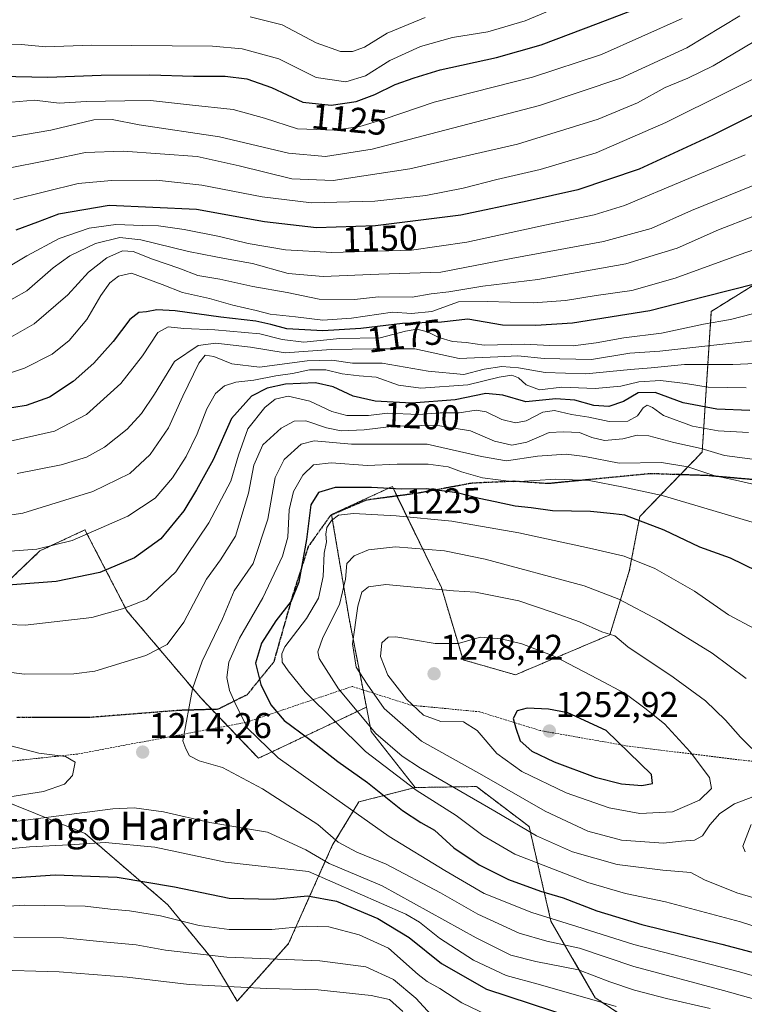
# Model space of a CAD drawing. Units: metres. Extents: x 627271 to 630709, y 4764317 to 4766680.
# Drawn here: x 627474 to 627678, y 4764500 to 4764776 of the extents above; entities that cross this region are included whole.
import ezdxf
from ezdxf.enums import TextEntityAlignment as Align

# ---------------------------------------------------------------- set-up
doc = ezdxf.new("R2010")
doc.units = ezdxf.units.M
doc.header["$MEASUREMENT"] = 0
for name, pattern in [('TRAZOS', [0.75, 0.5, -0.25]), ('TRAZOS2', [0.375, 0.25, -0.125]), ('TRAZOSX2', [1.5, 1, -0.5])]:
    doc.linetypes.add(name, pattern=pattern)
for name, color, linetype, lineweight in [('Alambrada', 19, 'TRAZOS', 0), ('Arbolado forestal', 92, 'TRAZOS', 0), ('Arbolado forestal CxS', 92, 'Continuous', 0), ('Carátula', 7, 'Continuous', 5), ('Curva de nivel maestra', 36, 'Continuous', 30), ('Curva de nivel normal', 36, 'Continuous', 0), ('Pastizal CxS', 92, 'Continuous', 0), ('Punto de cota en terreno', 7, 'Continuous', 0), ('Roquedo', 95, 'Continuous', 0), ('Roquedo CxS', 135, 'Continuous', 0), ('Ruta', 19, 'TRAZOS2', 30), ('Rótulo de curva de nivel directora', 19, 'Continuous', 0), ('Rótulo de punto de cota en terreno', 19, 'Continuous', 0), ('Senda', 19, 'TRAZOSX2', 0), ('Texto cartográfico', 19, 'Continuous', 0)]:
    doc.layers.add(name, color=color, linetype=linetype, lineweight=lineweight)
doc.styles.add('Arial', font='txt', dxfattribs={"height": 0.2})

# ---------------------------------------------------------------- blocks, each defined once
blk = doc.blocks.new('*U150')
at = {"layer": 'Arbolado forestal CxS', "color": 92, "linetype": 'Continuous', "lineweight": 0}
for points in [[(627693.56, 4764710.33, 1173.51), (627668.4, 4764694.68, 1177.34), (627665.84, 4764655.23, 1210.06), (627648.34, 4764637.16, 1224.09), (627645.4, 4764621.86, 1231.04), (627639.96, 4764603.98, 1239.92), (627613.46, 4764592.76, 1247.82), (627598.78, 4764596.97, 1246.5), (627592.74, 4764617.21, 1239.41), (627578.96, 4764645.59, 1223.84), (627569.35, 4764641.13, 1227.58), (627561.93, 4764637.69, 1229.13), (627566.83, 4764608.54, 1237.32), (627571.7, 4764583.72, 1237.2), (627541.4, 4764569.37, 1218), (627525.26, 4764586.27, 1216.18), (627504.54, 4764610.72, 1205), (627492.75, 4764633.41, 1193.95), (627480.14, 4764627.49, 1195.05), (627463.86, 4764611.98, 1202)], [(627471.72, 4764556.82, 1213.73), (627492.82, 4764548.26, 1206.24), (627516, 4764528.29, 1196.22), (627528.31, 4764513.24, 1189.29), (627535.49, 4764501.28, 1182.77), (627549.85, 4764517.39, 1192.35), (627562.12, 4764544.91, 1213.31), (627569.55, 4764557.11, 1221.46), (627585.37, 4764561.17, 1230.23), (627602.52, 4764561.44, 1236.87), (627617.3, 4764550.24, 1235.68), (627623.44, 4764523.65, 1218.73), (627635.85, 4764502.24, 1205.56), (627635.85, 4764502.24, 1205.56), (627648.04, 4764494.17, 1201.21)]]:
    blk.add_polyline3d(points, dxfattribs=at)
blk = doc.blocks.new('*U159')
at = {"layer": 'Curva de nivel normal', "color": 36, "linetype": 'Continuous', "lineweight": 0}
blk.add_polyline3d([(627461.19, 4764673.86, 1170), (627475.83, 4764678.73, 1170), (627483.56, 4764682.67, 1170), (627488.38, 4764686.47, 1170), (627493.32, 4764692.35, 1170), (627497.2, 4764699.16, 1170), (627499.77, 4764702.69, 1170), (627502.16, 4764704.54, 1170), (627505.83, 4764705.38, 1170), (627514.38, 4764702.17, 1170), (627520.08, 4764699.93, 1170), (627527.71, 4764698.28, 1170), (627534.24, 4764696.44, 1170), (627540.8, 4764694.96, 1170), (627544.67, 4764693.88, 1170), (627551.77, 4764693.14, 1170), (627559.45, 4764692.17, 1170), (627567.54, 4764692.72, 1170), (627578.97, 4764694.44, 1170), (627584.32, 4764694.03, 1170), (627590.03, 4764694.66, 1170), (627597.47, 4764697.31, 1170), (627605.51, 4764697.4, 1170), (627618.42, 4764697.1, 1170), (627627.48, 4764697.7, 1170), (627636.1, 4764699.16, 1170), (627646.14, 4764700.53, 1170), (627658.26, 4764703.99, 1170), (627676.49, 4764710.58, 1170), (627700.28, 4764718.89, 1170)], dxfattribs=at)
blk = doc.blocks.new('*U168')
at = {"layer": 'Curva de nivel normal', "color": 36, "linetype": 'Continuous', "lineweight": 0}
blk.add_polyline3d([(627472.19, 4764753.35, 1130), (627478.61, 4764753.9, 1130), (627485.52, 4764753.05, 1130), (627493.1, 4764753.47, 1130), (627503.92, 4764753.72, 1130), (627511.19, 4764753.79, 1130), (627522.1, 4764752.6, 1130), (627534.33, 4764751.25, 1130), (627543.14, 4764748.84, 1130), (627552.35, 4764745.84, 1130), (627562.84, 4764745.52, 1130), (627569.85, 4764746.52, 1130), (627576.66, 4764748.58, 1130), (627590.64, 4764753.3, 1130), (627618.29, 4764760.36, 1130), (627637.6, 4764766.71, 1130), (627660.2, 4764776.75, 1130)], dxfattribs=at)
blk = doc.blocks.new('*U171')
at = {"layer": 'Curva de nivel normal', "color": 36, "linetype": 'Continuous', "lineweight": 0}
blk.add_polyline3d([(627305.73, 4764769.42, 1120), (627306.38, 4764769.59, 1120), (627325.46, 4764769.8, 1120), (627356.47, 4764767.05, 1120), (627391.08, 4764763.34, 1120), (627407.25, 4764762.65, 1120), (627423.16, 4764764.09, 1120), (627440.13, 4764766.66, 1120), (627462.63, 4764769.25, 1120), (627474.87, 4764769.49, 1120), (627481.76, 4764768.86, 1120), (627494.5, 4764769.31, 1120), (627528.49, 4764769.05, 1120), (627536.86, 4764768.25, 1120), (627547.11, 4764765.45, 1120), (627557.62, 4764760.28, 1120), (627565.88, 4764759.07, 1120), (627571.42, 4764760.68, 1120), (627578.22, 4764764.99, 1120), (627586.88, 4764768.93, 1120), (627595.81, 4764771.45, 1120), (627605.7, 4764773.04, 1120), (627616.16, 4764776.14, 1120), (627630.03, 4764781.91, 1120)], dxfattribs=at)
blk = doc.blocks.new('*U182')
at = {"layer": 'Curva de nivel normal', "color": 36, "linetype": 'Continuous', "lineweight": 0}
for points in [[(627473.72, 4764649.25, 1185), (627486.07, 4764651.6, 1185), (627493.22, 4764653.78, 1185), (627498.23, 4764656.64, 1185), (627504.62, 4764661.69, 1185), (627508.64, 4764666.06, 1185), (627512.26, 4764671.5, 1185), (627517.92, 4764680.65, 1185), (627524.49, 4764685.06, 1185), (627529.43, 4764685.8, 1185), (627539.17, 4764684.64, 1185), (627548.92, 4764683.06, 1185), (627561.76, 4764683.98, 1185), (627573.62, 4764684.13, 1185), (627585.3, 4764684.19, 1185), (627597.72, 4764681.43, 1185), (627608.51, 4764681.96, 1185), (627614.17, 4764682.22, 1185), (627621.51, 4764681.44, 1185), (627634.84, 4764681.22, 1185), (627645.52, 4764682.98, 1185), (627653.94, 4764683.49, 1185), (627664.88, 4764684.7, 1185), (627683.48, 4764686.78, 1185)], [(627581.86, 4764498.33, 1185), (627578.13, 4764501.7, 1185), (627572.99, 4764502.82, 1185), (627558.16, 4764504.41, 1185), (627543.66, 4764504.77, 1185), (627521.95, 4764505.92, 1185), (627504.62, 4764507.96, 1185), (627485.53, 4764509.47, 1185), (627465.89, 4764510.06, 1185)]]:
    blk.add_polyline3d(points, dxfattribs=at)
blk = doc.blocks.new('*U189')
at = {"layer": 'Curva de nivel normal', "color": 36, "linetype": 'Continuous', "lineweight": 0}
blk.add_polyline3d([(627472.7, 4764726.07, 1145), (627490.91, 4764730.53, 1145), (627500.19, 4764731.38, 1145), (627512.87, 4764731.49, 1145), (627525.5, 4764730.08, 1145), (627542.46, 4764726.74, 1145), (627556.26, 4764725.1, 1145), (627574.08, 4764725.59, 1145), (627588.34, 4764727.18, 1145), (627598.78, 4764729.24, 1145), (627608.3, 4764731.66, 1145), (627620.41, 4764734.47, 1145), (627636.14, 4764739.11, 1145), (627655.69, 4764747.6, 1145), (627690.4, 4764764.91, 1145), (627701.1, 4764769.1, 1145), (627703.86, 4764768.48, 1145), (627705.88, 4764769.01, 1145), (627707.85, 4764771.54, 1145), (627709.86, 4764775.6, 1145), (627712.55, 4764778.9, 1145)], dxfattribs=at)
blk = doc.blocks.new('*U195')
at = {"layer": 'Curva de nivel normal', "color": 36, "linetype": 'Continuous', "lineweight": 0}
for points in [[(627462.97, 4764636.21, 1190), (627475.39, 4764638.06, 1190), (627494.97, 4764644.2, 1190), (627505.36, 4764649.18, 1190), (627511.07, 4764654.52, 1190), (627516.17, 4764662.06, 1190), (627520.22, 4764670.87, 1190), (627524.67, 4764680.14, 1190), (627526.49, 4764682.4, 1190), (627528.9, 4764682.04, 1190), (627533.92, 4764680, 1190), (627541.72, 4764679.07, 1190), (627555.05, 4764680.82, 1190), (627562, 4764681, 1190), (627567.78, 4764680.16, 1190), (627576.09, 4764680.19, 1190), (627589, 4764677.92, 1190), (627598.97, 4764676.99, 1190), (627604.69, 4764678.47, 1190), (627609.64, 4764679.18, 1190), (627614.38, 4764678.88, 1190), (627621.79, 4764677.5, 1190), (627633.24, 4764677.2, 1190), (627645.73, 4764678.38, 1190), (627651.5, 4764678.82, 1190), (627660.84, 4764679.76, 1190), (627674.47, 4764679.77, 1190), (627684.96, 4764680.23, 1190)], [(627589.87, 4764497.44, 1190), (627585.57, 4764502.14, 1190), (627579.32, 4764507.32, 1190), (627571.57, 4764510.88, 1190), (627558.63, 4764512.54, 1190), (627532.58, 4764513.6, 1190), (627515.32, 4764515.59, 1190), (627507.12, 4764517.1, 1190), (627497.83, 4764517.94, 1190), (627486.73, 4764519.06, 1190), (627472.84, 4764519.23, 1190)]]:
    blk.add_polyline3d(points, dxfattribs=at)
blk = doc.blocks.new('*U197')
at = {"layer": 'Curva de nivel normal', "color": 36, "linetype": 'Continuous', "lineweight": 0}
blk.add_polyline3d([(627539.11, 4764777.24, 1115), (627548.02, 4764774.97, 1115), (627557.62, 4764770.01, 1115), (627564.38, 4764767.55, 1115), (627567.78, 4764767.56, 1115), (627571.14, 4764768.74, 1115), (627577.51, 4764772.69, 1115), (627588.17, 4764777.11, 1115)], dxfattribs=at)
blk = doc.blocks.new('*U203')
at = {"layer": 'Curva de nivel normal', "color": 36, "linetype": 'Continuous', "lineweight": 0}
blk.add_polyline3d([(627468.87, 4764705.72, 1155), (627476.51, 4764710.29, 1155), (627485.56, 4764715.11, 1155), (627493.93, 4764718.04, 1155), (627501.44, 4764719.04, 1155), (627508.87, 4764718.71, 1155), (627513.42, 4764718.67, 1155), (627520.58, 4764717.67, 1155), (627530.5, 4764715.66, 1155), (627538.49, 4764713.67, 1155), (627549.03, 4764711.88, 1155), (627562.02, 4764711.2, 1155), (627584.35, 4764711.86, 1155), (627599.88, 4764714.06, 1155), (627621.75, 4764718.88, 1155), (627635.56, 4764721.77, 1155), (627644.1, 4764724.4, 1155), (627677.85, 4764738.56, 1155)], dxfattribs=at)
blk = doc.blocks.new('*U205')
at = {"layer": 'Curva de nivel normal', "color": 36, "linetype": 'Continuous', "lineweight": 0}
blk.add_polyline3d([(627472.01, 4764687.45, 1165), (627478.56, 4764691.21, 1165), (627487.94, 4764699.35, 1165), (627493.72, 4764705.69, 1165), (627498.87, 4764709.69, 1165), (627503.33, 4764711.69, 1165), (627506.3, 4764711.5, 1165), (627511.68, 4764709.32, 1165), (627519.11, 4764706.74, 1165), (627524.42, 4764704.71, 1165), (627530.58, 4764703.66, 1165), (627539.84, 4764701.62, 1165), (627549.51, 4764699.92, 1165), (627558.46, 4764698.09, 1165), (627568.31, 4764697.96, 1165), (627575.12, 4764698.77, 1165), (627584.51, 4764698.7, 1165), (627589.84, 4764699.57, 1165), (627594.84, 4764700.15, 1165), (627604.31, 4764701.75, 1165), (627619.72, 4764703.59, 1165), (627644.42, 4764707.96, 1165), (627658.78, 4764712.39, 1165), (627670.38, 4764717.58, 1165), (627680.04, 4764721.28, 1165)], dxfattribs=at)
blk = doc.blocks.new('*U210')
at = {"layer": 'Curva de nivel normal', "color": 36, "linetype": 'Continuous', "lineweight": 0}
blk.add_polyline3d([(627469.95, 4764734.52, 1140), (627483.1, 4764737.13, 1140), (627492.89, 4764739.24, 1140), (627503.45, 4764739.55, 1140), (627524.26, 4764738.09, 1140), (627536.01, 4764735.52, 1140), (627550.81, 4764731.79, 1140), (627562.33, 4764731.35, 1140), (627583.84, 4764734.63, 1140), (627614.04, 4764741.59, 1140), (627636.64, 4764748.57, 1140), (627647.71, 4764753.16, 1140), (627655.5, 4764757.48, 1140), (627661.84, 4764760.03, 1140), (627668.91, 4764763.53, 1140), (627680.41, 4764770.3, 1140), (627692.57, 4764776.55, 1140)], dxfattribs=at)
blk = doc.blocks.new('*U219')
at = {"layer": 'Curva de nivel normal', "color": 36, "linetype": 'Continuous', "lineweight": 0}
for points in [[(627467.93, 4764627.18, 1195), (627479.29, 4764627.98, 1195), (627489.2, 4764630.47, 1195), (627504.81, 4764637.21, 1195), (627512.48, 4764642.34, 1195), (627517.3, 4764648.02, 1195), (627521.14, 4764654.02, 1195), (627524.22, 4764660.35, 1195), (627526.95, 4764667.35, 1195), (627529.42, 4764671.69, 1195), (627531.91, 4764673.84, 1195), (627535.12, 4764674.82, 1195), (627540.14, 4764675.41, 1195), (627546.27, 4764676.64, 1195), (627551, 4764677.28, 1195), (627555.75, 4764678.32, 1195), (627560.3, 4764678.24, 1195), (627564.91, 4764677.16, 1195), (627569.67, 4764676.58, 1195), (627574.43, 4764676.22, 1195), (627580.66, 4764673.98, 1195), (627586.96, 4764673.14, 1195), (627600.14, 4764674.11, 1195), (627608.94, 4764676.26, 1195), (627612.46, 4764676.76, 1195), (627614.29, 4764676.07, 1195), (627616.48, 4764674.09, 1195), (627620.21, 4764672.69, 1195), (627626.52, 4764673.38, 1195), (627635.87, 4764673.05, 1195), (627643.05, 4764673.73, 1195), (627648.12, 4764674.91, 1195), (627654.18, 4764675.27, 1195), (627661.18, 4764674.45, 1195), (627667.52, 4764673.46, 1195), (627678.21, 4764673.27, 1195)], [(627608.13, 4764496.1, 1195), (627598.48, 4764500.76, 1195), (627592.28, 4764504.85, 1195), (627588.68, 4764506.74, 1195), (627586.21, 4764508.71, 1195), (627577.84, 4764516.15, 1195), (627569.67, 4764519.9, 1195), (627561.17, 4764522.13, 1195), (627554.84, 4764522.26, 1195), (627545.17, 4764521.4, 1195), (627533.17, 4764521.32, 1195), (627524.75, 4764522.44, 1195), (627513.99, 4764525.16, 1195), (627505.3, 4764526.63, 1195), (627499.96, 4764527.07, 1195), (627492.87, 4764527.86, 1195), (627475.78, 4764528.22, 1195), (627460.7, 4764527.26, 1195)]]:
    blk.add_polyline3d(points, dxfattribs=at)
blk = doc.blocks.new('*U221')
at = {"layer": 'Curva de nivel normal', "color": 36, "linetype": 'Continuous', "lineweight": 0}
blk.add_polyline3d([(627469.21, 4764696.3, 1160), (627476.47, 4764700.43, 1160), (627483.85, 4764706.89, 1160), (627488.52, 4764710.22, 1160), (627495.73, 4764713.66, 1160), (627502.57, 4764715.36, 1160), (627508.43, 4764714.74, 1160), (627521.84, 4764711.43, 1160), (627529.51, 4764709.99, 1160), (627533.96, 4764709.09, 1160), (627539.79, 4764708.12, 1160), (627549.78, 4764705.32, 1160), (627559.52, 4764704.48, 1160), (627575.19, 4764705.06, 1160), (627592.57, 4764705.63, 1160), (627612.3, 4764709.47, 1160), (627638.18, 4764714.3, 1160), (627651.53, 4764717.87, 1160), (627662.86, 4764722.95, 1160), (627683.61, 4764731.35, 1160)], dxfattribs=at)
blk = doc.blocks.new('*U222')
at = {"layer": 'Curva de nivel normal', "color": 36, "linetype": 'Continuous', "lineweight": 0}
blk.add_polyline3d([(627306.37, 4764734.56, 1135), (627307.03, 4764734.66, 1135), (627319.35, 4764736.5, 1135), (627338.6, 4764737.49, 1135), (627365.15, 4764736.55, 1135), (627384.63, 4764735.35, 1135), (627410.44, 4764735.16, 1135), (627428.79, 4764736.32, 1135), (627440.84, 4764738.09, 1135), (627454.87, 4764740.07, 1135), (627467.77, 4764742.83, 1135), (627483.16, 4764745.52, 1135), (627495.29, 4764748.36, 1135), (627500.42, 4764748.48, 1135), (627507.94, 4764746.94, 1135), (627530.53, 4764743.59, 1135), (627549.88, 4764739.07, 1135), (627560.22, 4764738.06, 1135), (627573.31, 4764740.19, 1135), (627595.81, 4764746.03, 1135), (627620.19, 4764752.38, 1135), (627642.99, 4764760.03, 1135), (627661.56, 4764768.56, 1135), (627676.37, 4764777.54, 1135)], dxfattribs=at)
blk = doc.blocks.new('*U227')
at = {"layer": 'Curva de nivel normal', "color": 36, "linetype": 'Continuous', "lineweight": 0}
blk.add_polyline3d([(627468.83, 4764657.66, 1180), (627484.26, 4764661.06, 1180), (627493.24, 4764665.76, 1180), (627502.79, 4764674.42, 1180), (627508.89, 4764682.18, 1180), (627513.21, 4764688.77, 1180), (627516.13, 4764690.3, 1180), (627520.5, 4764689.87, 1180), (627529.17, 4764689.54, 1180), (627541.84, 4764688.38, 1180), (627548.09, 4764686.8, 1180), (627554.17, 4764686.05, 1180), (627564.19, 4764687.06, 1180), (627575.52, 4764687.29, 1180), (627582.64, 4764689.15, 1180), (627585.82, 4764689.66, 1180), (627588.84, 4764688.89, 1180), (627592, 4764687.36, 1180), (627595.8, 4764686.22, 1180), (627599.64, 4764685.95, 1180), (627604.69, 4764685.24, 1180), (627615.97, 4764685.48, 1180), (627623.1, 4764685.1, 1180), (627629.67, 4764685.03, 1180), (627636.08, 4764685.81, 1180), (627643.84, 4764687.27, 1180), (627654.42, 4764688.59, 1180), (627666.2, 4764691.07, 1180), (627673.77, 4764692.42, 1180), (627688.67, 4764696.23, 1180)], dxfattribs=at)
blk = doc.blocks.new('*U228')
at = {"layer": 'Curva de nivel maestra', "color": 36, "linetype": 'Continuous', "lineweight": 30}
blk.add_polyline3d([(627468.81, 4764760.64, 1125), (627482.38, 4764760.31, 1125), (627497.36, 4764760.9, 1125), (627510.94, 4764761.03, 1125), (627523.16, 4764760.58, 1125), (627532.04, 4764760.62, 1125), (627538.18, 4764759.89, 1125), (627545.12, 4764757.43, 1125), (627553.87, 4764753.3, 1125), (627561.81, 4764752.52, 1125), (627568.81, 4764753.56, 1125), (627574.08, 4764755.44, 1125), (627579.72, 4764758.27, 1125), (627585.04, 4764760.14, 1125), (627592.39, 4764762.42, 1125), (627608.17, 4764765.84, 1125), (627620.65, 4764769.42, 1125), (627636.76, 4764775.47, 1125), (627660, 4764784.47, 1125)], dxfattribs=at)
blk = doc.blocks.new('*U231')
at = {"layer": 'Curva de nivel maestra', "color": 36, "linetype": 'Continuous', "lineweight": 30}
for points in [[(627679.19, 4764666.88, 1200), (627669.94, 4764667.29, 1200), (627660.54, 4764668.99, 1200), (627652.61, 4764671.94, 1200), (627647.85, 4764671.84, 1200), (627643.81, 4764669.39, 1200), (627639.69, 4764668.04, 1200), (627635.44, 4764668.29, 1200), (627630.16, 4764669.8, 1200), (627624.84, 4764670.18, 1200), (627616.43, 4764669.31, 1200), (627609.91, 4764671.16, 1200), (627605.15, 4764671.66, 1200), (627596.55, 4764669.84, 1200), (627584.32, 4764668.94, 1200), (627574.18, 4764669.46, 1200), (627568.01, 4764670.86, 1200), (627562.38, 4764673.56, 1200), (627557.43, 4764674.66, 1200), (627548.99, 4764674.23, 1200), (627543.84, 4764673.16, 1200), (627539.46, 4764670.85, 1200), (627533.82, 4764664.59, 1200), (627528.69, 4764653.02, 1200), (627524.05, 4764644.62, 1200), (627520.51, 4764638.74, 1200), (627514.02, 4764630.88, 1200), (627506.7, 4764625.55, 1200), (627496.92, 4764621.44, 1200), (627484.72, 4764618.9, 1200), (627463.79, 4764617.38, 1200)], [(627470.74, 4764535.76, 1200), (627484.46, 4764536.66, 1200), (627501.76, 4764536.04, 1200), (627517.9, 4764533.33, 1200), (627533.17, 4764530.12, 1200), (627545.51, 4764529.89, 1200), (627555.2, 4764530.84, 1200), (627563.29, 4764529.34, 1200), (627574.89, 4764524.4, 1200), (627583.64, 4764519.12, 1200), (627592.75, 4764511.86, 1200), (627605.37, 4764504.65, 1200), (627629.87, 4764496.56, 1200)]]:
    blk.add_polyline3d(points, dxfattribs=at)
blk = doc.blocks.new('*U232')
at = {"layer": 'Curva de nivel maestra', "color": 36, "linetype": 'Continuous', "lineweight": 30}
blk.add_polyline3d([(627680.85, 4764702.42, 1175), (627666.52, 4764698.73, 1175), (627651.18, 4764694.85, 1175), (627629.51, 4764691.4, 1175), (627619.19, 4764690.73, 1175), (627609.81, 4764690.8, 1175), (627600.15, 4764692.53, 1175), (627592.75, 4764691.68, 1175), (627581.84, 4764691.3, 1175), (627570.17, 4764689.83, 1175), (627559.51, 4764689.26, 1175), (627549.36, 4764689.76, 1175), (627544.92, 4764691, 1175), (627540.69, 4764691.9, 1175), (627530.84, 4764693.02, 1175), (627518.03, 4764694.86, 1175), (627512.96, 4764695.08, 1175), (627510.03, 4764694.51, 1175), (627507.83, 4764694.34, 1175), (627505.33, 4764692.38, 1175), (627500.72, 4764686.25, 1175), (627495.26, 4764680.19, 1175), (627489.45, 4764675.04, 1175), (627482.82, 4764670.63, 1175), (627476.32, 4764668.3, 1175), (627458.94, 4764665.52, 1175)], dxfattribs=at)
blk = doc.blocks.new('*U236')
at = {"layer": 'Curva de nivel maestra', "color": 36, "linetype": 'Continuous', "lineweight": 30}
blk.add_polyline3d([(627731.16, 4764780.59, 1150), (627721.15, 4764774.91, 1150), (627717.08, 4764771.7, 1150), (627714.48, 4764767.29, 1150), (627711.77, 4764760.89, 1150), (627710.78, 4764759.77, 1150), (627708.38, 4764759.15, 1150), (627703.38, 4764759.37, 1150), (627698.44, 4764758.39, 1150), (627693.6, 4764756.38, 1150), (627668.81, 4764744.11, 1150), (627648.14, 4764734.52, 1150), (627630.93, 4764728.74, 1150), (627616.79, 4764725.53, 1150), (627598.18, 4764721.6, 1150), (627574.24, 4764718.64, 1150), (627557.74, 4764718.14, 1150), (627543.14, 4764719.8, 1150), (627524.02, 4764723.19, 1150), (627499.56, 4764724.31, 1150), (627485.34, 4764721.95, 1150), (627479.46, 4764719.72, 1150), (627473.36, 4764717.44, 1150)], dxfattribs=at)
blk = doc.blocks.new('5PATER')
at = {"layer": 'Carátula', "linetype": 'Continuous', "lineweight": 5}
h = blk.add_hatch(color=250, dxfattribs=at)
edge = h.paths.add_edge_path()
edge.add_ellipse((0, 0.01), major_axis=(-1.33, -1.34), ratio=0.999422, start_angle=0, end_angle=360)

msp = doc.modelspace()

# ---------------------------------------------------------------- linework, layer by layer
at = {"layer": 'Alambrada', "color": 19, "linetype": 'TRAZOS', "lineweight": 0}
msp.add_polyline3d([(628067.37, 4764606.48, 1258.67), (628027.43, 4764602.78, 1262.95), (628002.83, 4764599.97, 1262.03), (627970.08, 4764597.13, 1256.02), (627918.13, 4764580.69, 1242.8), (627885.67, 4764577.88, 1239.89), (627830.85, 4764574.84, 1233.5), (627773.33, 4764571.59, 1233.08), (627742.57, 4764570.41, 1228.57), (627705.37, 4764566.31, 1244.67), (627677.83, 4764568.73, 1241.39), (627644.96, 4764572.8, 1249.98), (627620.42, 4764577.14, 1256.81), (627603.43, 4764582.39, 1257.35), (627599.98, 4764582.73, 1256.57), (627584.29, 4764584.23, 1245.78), (627567.67, 4764589.51, 1239.81), (627537.91, 4764579.42, 1228.89), (627490.62, 4764570.54, 1215), (627430.08, 4764564.05, 1217.37), (627377.78, 4764557.71, 1219.39), (627310.28, 4764524.64, 1217.92)], dxfattribs=at)
at = {"layer": 'Arbolado forestal', "color": 92, "linetype": 'TRAZOS', "lineweight": 0}
for points in [[(627747.91, 4764647.65, 1214.61), (627745.09, 4764650.43, 1213.05), (627707.26, 4764687.67, 1187.1), (627702.72, 4764695.17, 1182.63), (627693.56, 4764710.33, 1173.51), (627668.4, 4764694.68, 1177.34), (627665.84, 4764655.24, 1210.06), (627659.68, 4764648.88, 1216.04), (627648.34, 4764637.16, 1224.09), (627645.4, 4764621.86, 1231.04), (627639.96, 4764603.98, 1239.92), (627613.46, 4764592.76, 1247.82), (627598.78, 4764596.97, 1246.5), (627592.74, 4764617.21, 1239.41), (627580.26, 4764642.9, 1225.6), (627578.96, 4764645.59, 1223.84), (627569.35, 4764641.13, 1227.58), (627561.93, 4764637.69, 1229.12), (627561.94, 4764637.61, 1229.16), (627566.83, 4764608.54, 1237.32), (627570.76, 4764588.53, 1238.72), (627571.7, 4764583.72, 1237.2)], [(627571.7, 4764583.72, 1237.2), (627541.4, 4764569.37, 1218), (627532.73, 4764578.45, 1217.95), (627528.34, 4764583.04, 1217.06), (627525.25, 4764586.27, 1216.18), (627504.54, 4764610.72, 1205), (627492.75, 4764633.41, 1193.95), (627480.14, 4764627.49, 1195.05), (627463.86, 4764611.98, 1202), (627453.93, 4764597.21, 1208.99), (627433.75, 4764587.99, 1214.35), (627432.82, 4764587.79, 1214.51), (627398.29, 4764580.43, 1218.37), (627379.87, 4764580.14, 1217.29), (627374.21, 4764593.68, 1212.22), (627373.27, 4764595.92, 1211.18), (627354.19, 4764597.52, 1207.9), (627342.84, 4764599.5, 1205.77), (627340.81, 4764599.85, 1205.33), (627326.89, 4764595.82, 1204.41), (627309.02, 4764592.44, 1202.08)], [(627471.72, 4764556.82, 1213.73), (627492.82, 4764548.26, 1206.24), (627516, 4764528.29, 1196.22), (627528.31, 4764513.24, 1189.29), (627535.49, 4764501.28, 1182.77), (627549.85, 4764517.39, 1192.35), (627562.12, 4764544.91, 1213.31), (627569.55, 4764557.11, 1221.46), (627585.37, 4764561.17, 1230.23)], [(627585.37, 4764561.17, 1230.23), (627602.52, 4764561.44, 1236.87), (627617.3, 4764550.24, 1235.68), (627623.44, 4764523.65, 1218.73), (627635.85, 4764502.24, 1205.57), (627648.04, 4764494.17, 1201.21), (627640.1, 4764474.35, 1182.77), (627615.67, 4764452.35, 1157.48), (627643.22, 4764437.54, 1151.13)]]:
    msp.add_polyline3d(points, dxfattribs=at)
at = {"layer": 'Curva de nivel maestra', "color": 36, "linetype": 'Continuous', "lineweight": 30}
for points in [[(627681.22, 4764621.82, 1225), (627673.76, 4764625.44, 1225), (627665.2, 4764628.56, 1225), (627655.15, 4764633.3, 1225), (627644.13, 4764637.51, 1225), (627640.97, 4764637.9, 1225), (627634.54, 4764638.54, 1225), (627623.83, 4764638.75, 1225), (627617.92, 4764639.56, 1225), (627613.43, 4764640.07, 1225), (627607.83, 4764641.3, 1225), (627603.32, 4764642.16, 1225), (627597.11, 4764643.83, 1225), (627588.5, 4764644.94, 1225), (627581.51, 4764644.79, 1225), (627573.1, 4764645.31, 1225), (627562.93, 4764645.3, 1225), (627558.28, 4764643.92, 1225), (627556.12, 4764640.46, 1225), (627554.92, 4764630.72, 1225), (627552.77, 4764618.72, 1225), (627550.58, 4764613.46, 1225), (627546.25, 4764607.91, 1225), (627542.24, 4764601.63, 1225), (627540.58, 4764595.99, 1225), (627542.07, 4764590.07, 1225), (627544.89, 4764584.38, 1225), (627548.66, 4764579.99, 1225), (627555.41, 4764574.91, 1225), (627563.64, 4764568.48, 1225), (627572.04, 4764562.55, 1225), (627581.84, 4764554.68, 1225), (627586.93, 4764551.32, 1225), (627590.82, 4764549.21, 1225), (627596.22, 4764544.28, 1225), (627603.3, 4764539.47, 1225), (627611.52, 4764535.36, 1225), (627620.48, 4764532.12, 1225), (627626.84, 4764530.21, 1225), (627636.26, 4764526.56, 1225), (627648.94, 4764522.76, 1225), (627671.36, 4764517.29, 1225), (627698.96, 4764509.92, 1225)], [(627648.9, 4764561.74, 1250), (627651.92, 4764562.34, 1250), (627651.59, 4764564.82, 1250), (627638.94, 4764577.11, 1250), (627628.16, 4764582.09, 1250), (627622.71, 4764583.15, 1250), (627616.72, 4764583.46, 1250), (627613.94, 4764582.71, 1250), (627612.86, 4764580.56, 1250), (627613.55, 4764577.77, 1250), (627614.81, 4764574.23, 1250), (627618.06, 4764571.35, 1250), (627624.29, 4764568.35, 1250), (627635.83, 4764564.11, 1250), (627643.25, 4764562.18, 1250), (627648.9, 4764561.74, 1250)]]:
    msp.add_polyline3d(points, dxfattribs=at)
at = {"layer": 'Curva de nivel normal', "color": 36, "linetype": 'Continuous', "lineweight": 0}
for points in [[(627448.47, 4764607.8, 1205), (627475.96, 4764606.68, 1205), (627494.66, 4764608.84, 1205), (627503.26, 4764611.25, 1205), (627510.07, 4764613.85, 1205), (627518.21, 4764621.64, 1205), (627527.46, 4764635.38, 1205), (627533.67, 4764647.02, 1205), (627535.79, 4764654.35, 1205), (627538.48, 4764661.78, 1205), (627543.18, 4764667.73, 1205), (627546.06, 4764670.08, 1205), (627549.71, 4764670.91, 1205), (627555.78, 4764669.47, 1205), (627562, 4764666.57, 1205), (627566.16, 4764665.52, 1205), (627572.31, 4764665.49, 1205), (627577.59, 4764666.1, 1205), (627586.26, 4764665.77, 1205), (627592.36, 4764666.21, 1205), (627597.67, 4764666.18, 1205), (627602.44, 4764666.95, 1205), (627605.3, 4764666.48, 1205), (627609.65, 4764664.39, 1205), (627613.51, 4764663.45, 1205), (627616.51, 4764664.02, 1205), (627621.17, 4764666.38, 1205), (627624.42, 4764666.92, 1205), (627629.17, 4764665.77, 1205), (627634.09, 4764664.98, 1205), (627639.8, 4764663.79, 1205), (627645.02, 4764663.93, 1205), (627647.73, 4764665.35, 1205), (627649.28, 4764667.61, 1205), (627650.44, 4764668.36, 1205), (627651.93, 4764667.76, 1205), (627655.01, 4764665.52, 1205), (627663.14, 4764662.48, 1205), (627670.33, 4764661.18, 1205), (627678.78, 4764660.71, 1205)], [(627448.5, 4764596.37, 1210), (627475.83, 4764592.98, 1210), (627489.66, 4764593.01, 1210), (627495.5, 4764593.82, 1210), (627509.83, 4764598.15, 1210), (627515.83, 4764601.3, 1210), (627520.49, 4764607.57, 1210), (627526.87, 4764619.62, 1210), (627530.74, 4764625.01, 1210), (627534.98, 4764631.68, 1210), (627538.62, 4764643.68, 1210), (627540.15, 4764651.52, 1210), (627542.64, 4764657.26, 1210), (627547.82, 4764661.91, 1210), (627551.42, 4764663.87, 1210), (627554.72, 4764663.97, 1210), (627560.52, 4764661.98, 1210), (627564.62, 4764661.21, 1210), (627571.07, 4764661.43, 1210), (627579.49, 4764662.51, 1210), (627591.2, 4764662.73, 1210), (627600.83, 4764661.15, 1210), (627607.57, 4764658.31, 1210), (627612.43, 4764657.15, 1210), (627616.65, 4764658.01, 1210), (627622.94, 4764660.67, 1210), (627626.91, 4764660.86, 1210), (627631.45, 4764660.75, 1210), (627634.92, 4764659.29, 1210), (627638.47, 4764658.43, 1210), (627643.57, 4764658.89, 1210), (627647.64, 4764659.96, 1210), (627650.88, 4764659.79, 1210), (627657.85, 4764657.86, 1210), (627665.52, 4764656.24, 1210), (627672.11, 4764654.3, 1210), (627679.9, 4764653.26, 1210)], [(627690.09, 4764643.92, 1215), (627675.99, 4764647.18, 1215), (627669.07, 4764648.64, 1215), (627661.8, 4764651.11, 1215), (627654.42, 4764652.3, 1215), (627642.52, 4764652.1, 1215), (627632.97, 4764653.96, 1215), (627627.69, 4764654.66, 1215), (627619.68, 4764654.1, 1215), (627611.01, 4764652.78, 1215), (627604, 4764653.95, 1215), (627588.77, 4764657.48, 1215), (627567.49, 4764657.46, 1215), (627557.02, 4764658.37, 1215), (627553.36, 4764657.44, 1215), (627548.59, 4764653.17, 1215), (627546.09, 4764648.13, 1215), (627544.06, 4764636.38, 1215), (627539.98, 4764624.01, 1215), (627534.57, 4764616.35, 1215), (627531.31, 4764608.44, 1215), (627525.67, 4764596.56, 1215), (627522.93, 4764588.82, 1215), (627520.2, 4764574.3, 1215), (627521.02, 4764571.98, 1215), (627522.07, 4764570.02, 1215), (627524.84, 4764568.68, 1215), (627531.31, 4764566.82, 1215), (627542.59, 4764560.81, 1215), (627558.03, 4764550.79, 1215), (627563.81, 4764545.82, 1215), (627569.02, 4764543.06, 1215), (627577.22, 4764539.72, 1215), (627592.46, 4764531.62, 1215), (627602.93, 4764525.67, 1215), (627614.5, 4764520.31, 1215), (627622.32, 4764518.05, 1215), (627631.44, 4764516.12, 1215), (627646.66, 4764510.94, 1215), (627671.85, 4764504.27, 1215), (627691.18, 4764498.85, 1215)], [(627681.43, 4764635.06, 1220), (627654.66, 4764643, 1220), (627643.8, 4764645.42, 1220), (627634.11, 4764647.29, 1220), (627624.78, 4764647.63, 1220), (627613.07, 4764646.92, 1220), (627604.22, 4764648, 1220), (627598.36, 4764649.64, 1220), (627594.61, 4764651.06, 1220), (627589.03, 4764651.86, 1220), (627580.35, 4764651.82, 1220), (627571.96, 4764651.47, 1220), (627561.84, 4764652.2, 1220), (627556.88, 4764651.63, 1220), (627553.84, 4764648.77, 1220), (627551.24, 4764644.21, 1220), (627550.07, 4764639.01, 1220), (627549.63, 4764631.34, 1220), (627548.18, 4764626.01, 1220), (627542.69, 4764614.34, 1220), (627536.12, 4764603.01, 1220), (627533.14, 4764596.34, 1220), (627532.55, 4764592.01, 1220), (627533.3, 4764588.34, 1220), (627534.81, 4764584.96, 1220), (627538.36, 4764577.8, 1220), (627546.9, 4764569.46, 1220), (627561.78, 4764558.89, 1220), (627578.04, 4764547.46, 1220), (627593.65, 4764537.9, 1220), (627604.71, 4764531.44, 1220), (627618.1, 4764526.08, 1220), (627632.23, 4764521.7, 1220), (627646.68, 4764517.16, 1220), (627676.26, 4764509.48, 1220), (627697.7, 4764503.32, 1220)], [(627680.62, 4764605.64, 1230), (627673.26, 4764609.62, 1230), (627663.7, 4764616.2, 1230), (627652.58, 4764622.58, 1230), (627643.96, 4764625.99, 1230), (627634.28, 4764628.28, 1230), (627614.4, 4764632.57, 1230), (627595.64, 4764635.88, 1230), (627580.06, 4764637.34, 1230), (627568.07, 4764638.03, 1230), (627563.9, 4764637.56, 1230), (627561.93, 4764636.07, 1230), (627560.58, 4764634.09, 1230), (627560.3, 4764632.21, 1230), (627560.52, 4764630.02, 1230), (627559.86, 4764626.86, 1230), (627559.57, 4764620.3, 1230), (627558.23, 4764614.26, 1230), (627554.85, 4764608.58, 1230), (627548.83, 4764600.58, 1230), (627547.96, 4764598.68, 1230), (627548.11, 4764596.28, 1230), (627549.71, 4764593.88, 1230), (627554.47, 4764587.97, 1230), (627571.4, 4764571.25, 1230), (627585.68, 4764560.42, 1230), (627596.81, 4764553.34, 1230), (627604.35, 4764547.69, 1230), (627613.27, 4764542.44, 1230), (627633.75, 4764534.58, 1230), (627644.3, 4764531.46, 1230), (627655.52, 4764529.14, 1230), (627676.56, 4764523.49, 1230), (627689.14, 4764519.46, 1230)], [(627678.18, 4764591.75, 1235), (627668.68, 4764598.86, 1235), (627653.82, 4764607.97, 1235), (627642.49, 4764613.96, 1235), (627632.77, 4764617.71, 1235), (627605.02, 4764625.19, 1235), (627593.62, 4764627.5, 1235), (627579.8, 4764628.64, 1235), (627572.32, 4764627.84, 1235), (627568.25, 4764626.12, 1235), (627566.21, 4764624, 1235), (627565.87, 4764619.63, 1235), (627564.18, 4764612.51, 1235), (627559.47, 4764603.22, 1235), (627558.09, 4764599.19, 1235), (627558.42, 4764597.34, 1235), (627563.88, 4764588.84, 1235), (627574.31, 4764576.32, 1235), (627581.68, 4764569.97, 1235), (627586.81, 4764566.64, 1235), (627607.68, 4764554.52, 1235), (627619.42, 4764547.59, 1235), (627629.46, 4764543.16, 1235), (627642.03, 4764539.62, 1235), (627654.81, 4764538, 1235), (627662.68, 4764537.34, 1235), (627666.48, 4764535.24, 1235), (627675.52, 4764531.64, 1235), (627696.52, 4764525.47, 1235)], [(627679.79, 4764572.14, 1240), (627676.62, 4764575.31, 1240), (627672.42, 4764580.05, 1240), (627666.78, 4764585.47, 1240), (627657.72, 4764592.15, 1240), (627645.01, 4764600.58, 1240), (627641.3, 4764603.73, 1240), (627637.66, 4764604.83, 1240), (627631.47, 4764607.64, 1240), (627624.1, 4764610.27, 1240), (627614.4, 4764613.53, 1240), (627602.3, 4764615.95, 1240), (627596.12, 4764616.29, 1240), (627577.17, 4764618.12, 1240), (627572.24, 4764617.46, 1240), (627570.39, 4764615.91, 1240), (627569.25, 4764612.01, 1240), (627567.77, 4764601.46, 1240), (627568.86, 4764594.92, 1240), (627571.92, 4764590.16, 1240), (627576.69, 4764583.29, 1240), (627587.14, 4764574.18, 1240), (627604.07, 4764564.7, 1240), (627621.84, 4764554.54, 1240), (627633.79, 4764548.96, 1240), (627643.26, 4764546.42, 1240), (627654.98, 4764545.54, 1240), (627660.07, 4764546.16, 1240), (627663.64, 4764546.39, 1240), (627665.88, 4764547.6, 1240), (627667.97, 4764550.71, 1240), (627670.77, 4764553.9, 1240), (627674.88, 4764556.59, 1240), (627680.02, 4764558.52, 1240)], [(627648.33, 4764553.84, 1245), (627657.52, 4764554.31, 1245), (627665.04, 4764557.66, 1245), (627668.43, 4764560.89, 1245), (627667.86, 4764564.02, 1245), (627662.51, 4764571.18, 1245), (627655.3, 4764579.03, 1245), (627649.73, 4764583.43, 1245), (627644.25, 4764587.53, 1245), (627636.52, 4764591.68, 1245), (627624.55, 4764597.9, 1245), (627615.26, 4764601.43, 1245), (627609.44, 4764602.89, 1245), (627603.71, 4764603.28, 1245), (627597.46, 4764601.59, 1245), (627590.96, 4764601.52, 1245), (627579.96, 4764603.4, 1245), (627577.76, 4764603.29, 1245), (627575.98, 4764601.74, 1245), (627575.65, 4764597.87, 1245), (627577.74, 4764592.67, 1245), (627582.91, 4764585.91, 1245), (627587.72, 4764581.43, 1245), (627592.51, 4764579.69, 1245), (627598.87, 4764579.54, 1245), (627602.74, 4764577.13, 1245), (627608.25, 4764570.72, 1245), (627615.27, 4764565.62, 1245), (627627.66, 4764559.7, 1245), (627639.78, 4764555.43, 1245), (627648.33, 4764553.84, 1245)], [(627471.66, 4764558.53, 1215), (627481.16, 4764560.09, 1215), (627487.06, 4764562.08, 1215), (627489.3, 4764564.52, 1215), (627490.05, 4764568.32, 1215), (627487.32, 4764569.84, 1215), (627479.83, 4764570.8, 1215), (627465.83, 4764574.42, 1215)], [(627668.1, 4764499.25, 1210), (627655.86, 4764502.02, 1210), (627646.85, 4764504.33, 1210), (627639.9, 4764506.73, 1210), (627631.12, 4764510.04, 1210), (627619.23, 4764512.43, 1210), (627612.15, 4764514.15, 1210), (627602.49, 4764519.01, 1210), (627576.12, 4764533.62, 1210), (627561.2, 4764539.9, 1210), (627554.74, 4764543.69, 1210), (627543.99, 4764548.69, 1210), (627527.82, 4764551.33, 1210), (627514.8, 4764554.31, 1210), (627506.56, 4764555.45, 1210), (627500.54, 4764555.22, 1210), (627473.23, 4764551.66, 1210)], [(627679.54, 4764550.8, 1240), (627677.27, 4764544.74, 1240), (627677.86, 4764543.12, 1240)], [(627641.69, 4764499.77, 1205), (627620.5, 4764505.81, 1205), (627610.87, 4764508.42, 1205), (627601.69, 4764512.76, 1205), (627592.14, 4764518.94, 1205), (627586.61, 4764523.43, 1205), (627582.74, 4764525.65, 1205), (627555.47, 4764537.64, 1205), (627532.16, 4764540.21, 1205), (627512.4, 4764544.46, 1205), (627498.46, 4764545.78, 1205), (627488.36, 4764545.1, 1205), (627477.21, 4764544.53, 1205), (627452.64, 4764542.22, 1205)]]:
    msp.add_polyline3d(points, dxfattribs=at)
at = {"layer": 'Pastizal CxS', "color": 92, "linetype": 'Continuous', "lineweight": 0}
for points in [[(627571.7, 4764583.72, 1237.2), (627541.4, 4764569.37, 1218), (627532.73, 4764578.45, 1217.95), (627528.34, 4764583.04, 1217.06), (627525.25, 4764586.27, 1216.18), (627504.54, 4764610.72, 1205), (627492.75, 4764633.41, 1193.95), (627480.14, 4764627.49, 1195.05), (627463.86, 4764611.98, 1202), (627453.93, 4764597.21, 1208.99), (627433.75, 4764587.99, 1214.35), (627432.82, 4764587.79, 1214.51), (627398.29, 4764580.43, 1218.37), (627379.87, 4764580.14, 1217.29), (627374.21, 4764593.68, 1212.22), (627373.27, 4764595.92, 1211.18), (627354.19, 4764597.52, 1207.9), (627342.84, 4764599.5, 1205.77), (627340.81, 4764599.85, 1205.33), (627326.89, 4764595.82, 1204.41), (627309.02, 4764592.44, 1202.08)], [(627463.86, 4764611.98, 1202), (627480.14, 4764627.49, 1195.05), (627492.75, 4764633.41, 1193.95), (627504.54, 4764610.72, 1205), (627525.26, 4764586.27, 1216.18), (627541.4, 4764569.37, 1218), (627571.7, 4764583.72, 1237.2), (627571.7, 4764583.72, 1237.2), (627573.05, 4764576.86, 1234.37), (627585.37, 4764561.17, 1230.23), (627569.55, 4764557.11, 1221.46), (627562.12, 4764544.91, 1213.31), (627549.85, 4764517.39, 1192.35), (627535.49, 4764501.28, 1182.77), (627528.31, 4764513.24, 1189.29), (627516, 4764528.29, 1196.22), (627492.82, 4764548.26, 1206.24), (627471.72, 4764556.82, 1213.73)], [(627571.7, 4764583.72, 1237.2), (627573.05, 4764576.86, 1234.37), (627585.37, 4764561.17, 1230.23)], [(627471.72, 4764556.82, 1213.73), (627492.82, 4764548.26, 1206.24), (627516, 4764528.29, 1196.22), (627528.31, 4764513.24, 1189.29), (627535.49, 4764501.28, 1182.77), (627549.85, 4764517.39, 1192.35), (627562.12, 4764544.91, 1213.31), (627569.55, 4764557.11, 1221.46), (627585.37, 4764561.17, 1230.23)]]:
    msp.add_polyline3d(points, dxfattribs=at)
at = {"layer": 'Roquedo', "color": 95, "linetype": 'Continuous', "lineweight": 0}
for points in [[(627747.91, 4764647.65, 1214.61), (627745.09, 4764650.43, 1213.05), (627707.26, 4764687.67, 1187.1), (627702.72, 4764695.17, 1182.63), (627693.56, 4764710.33, 1173.51), (627668.4, 4764694.68, 1177.34), (627665.84, 4764655.24, 1210.06), (627659.68, 4764648.88, 1216.04), (627648.34, 4764637.16, 1224.09), (627645.4, 4764621.86, 1231.04), (627639.96, 4764603.98, 1239.92), (627613.46, 4764592.76, 1247.82), (627598.78, 4764596.97, 1246.5), (627592.74, 4764617.21, 1239.41), (627580.26, 4764642.9, 1225.6), (627578.96, 4764645.59, 1223.84), (627569.35, 4764641.13, 1227.58), (627561.93, 4764637.69, 1229.12), (627561.94, 4764637.61, 1229.16), (627566.83, 4764608.54, 1237.32), (627570.76, 4764588.53, 1238.72), (627571.7, 4764583.72, 1237.2)], [(627571.7, 4764583.72, 1237.2), (627573.05, 4764576.86, 1234.37), (627585.37, 4764561.17, 1230.23)], [(627585.37, 4764561.17, 1230.23), (627602.52, 4764561.44, 1236.87), (627617.3, 4764550.24, 1235.68), (627623.44, 4764523.65, 1218.73), (627635.85, 4764502.24, 1205.57), (627648.04, 4764494.17, 1201.21), (627640.1, 4764474.35, 1182.77), (627615.67, 4764452.35, 1157.48), (627643.22, 4764437.54, 1151.13)]]:
    msp.add_polyline3d(points, dxfattribs=at)
at = {"layer": 'Roquedo CxS', "color": 135, "linetype": 'Continuous', "lineweight": 0}
msp.add_polyline3d([(627648.04, 4764494.17, 1201.21), (627635.85, 4764502.24, 1205.56), (627623.44, 4764523.65, 1218.73), (627617.3, 4764550.24, 1235.68), (627602.52, 4764561.44, 1236.87), (627585.37, 4764561.17, 1230.23), (627573.05, 4764576.86, 1234.37), (627571.7, 4764583.72, 1237.2), (627566.83, 4764608.54, 1237.32), (627561.93, 4764637.69, 1229.13), (627569.35, 4764641.13, 1227.58), (627578.96, 4764645.59, 1223.84), (627592.74, 4764617.21, 1239.41), (627598.78, 4764596.97, 1246.5), (627613.46, 4764592.76, 1247.82), (627639.96, 4764603.98, 1239.92), (627645.4, 4764621.86, 1231.04), (627648.34, 4764637.16, 1224.09), (627665.84, 4764655.23, 1210.06), (627668.4, 4764694.68, 1177.34), (627693.56, 4764710.33, 1173.51)], dxfattribs=at)
at = {"layer": 'Ruta', "color": 19, "linetype": 'TRAZOS2', "lineweight": 30}
msp.add_polyline3d([(627798.41, 4764666.67, 1210.45), (627776.63, 4764658.71, 1214.07), (627752.2, 4764651.81, 1214.01), (627733.07, 4764648.09, 1212.4), (627707.04, 4764647.03, 1212.3), (627685.27, 4764647.03, 1212.97), (627667.21, 4764648.63, 1214.76), (627651.27, 4764649.16, 1216.46), (627622.59, 4764646.37, 1220.35), (627613.16, 4764647.03, 1219.28), (627601.34, 4764646.5, 1221.86), (627586.33, 4764643.72, 1225.91), (627571.59, 4764641.73, 1227.16), (627561.64, 4764637.48, 1229.17), (627555.39, 4764628.73, 1225.48), (627551.01, 4764615.06, 1224.69), (627545.7, 4764596.36, 1228.75), (627538.26, 4764587.2, 1222.38), (627530.03, 4764583.09, 1217.57), (627519.23, 4764582.79, 1214.42), (627494.14, 4764580.81, 1212.87), (627473.44, 4764580.81, 1212.88)], dxfattribs=at)
at = {"layer": 'Senda', "color": 19, "linetype": 'TRAZOSX2', "lineweight": 0}
msp.add_polyline3d([(627798.41, 4764666.67, 1210.45), (627776.63, 4764658.71, 1214.07), (627752.2, 4764651.81, 1214.01), (627733.07, 4764648.09, 1212.4), (627707.04, 4764647.03, 1212.3), (627685.27, 4764647.03, 1212.97), (627667.21, 4764648.63, 1214.76), (627651.27, 4764649.16, 1216.46), (627622.59, 4764646.37, 1220.35), (627613.16, 4764647.03, 1219.28), (627601.34, 4764646.5, 1221.86), (627586.33, 4764643.72, 1225.91), (627571.59, 4764641.73, 1227.16), (627561.64, 4764637.48, 1229.17), (627555.39, 4764628.73, 1225.48), (627551.01, 4764615.06, 1224.69), (627545.7, 4764596.36, 1228.75), (627538.26, 4764587.2, 1222.38), (627530.03, 4764583.09, 1217.57), (627519.23, 4764582.79, 1214.42), (627494.14, 4764580.81, 1212.87), (627473.44, 4764580.81, 1212.88)], dxfattribs=at)

# ---------------------------------------------------------------- block references
at = {"layer": 'Arbolado forestal CxS', "color": 92, "linetype": 'Continuous', "lineweight": 0}
msp.add_blockref('*U150', (0, 0), dxfattribs=at)
at = {"layer": 'Curva de nivel maestra', "color": 36, "linetype": 'Continuous', "lineweight": 30}
for name in ['*U228', '*U236', '*U232', '*U231']:
    msp.add_blockref(name, (0, 0), dxfattribs=at)
at = {"layer": 'Curva de nivel normal', "color": 36, "linetype": 'Continuous', "lineweight": 0}
for name in ['*U197', '*U171', '*U168', '*U222', '*U210', '*U189', '*U203', '*U221', '*U205', '*U159', '*U227', '*U182', '*U195', '*U219']:
    msp.add_blockref(name, (0, 0), dxfattribs=at)
at = {"layer": 'Punto de cota en terreno', "linetype": 'Continuous', "lineweight": 0}
for p in [(627590.66, 4764593.05, 1248.42), (627623, 4764577, 1252.92), (627508.95, 4764571.09, 1214.26)]:
    msp.add_blockref('5PATER', p, dxfattribs=at)

# ---------------------------------------------------------------- texts
at = {"layer": 'Rótulo de curva de nivel directora', "color": 19, "linetype": 'Continuous', "lineweight": 0, "style": 'Arial'}
for s, rotation, p in [('1125', -5.6105, (627566.87, 4764748.48)), ('1150', 1.7356, (627575.48, 4764715.15)), ('1175', 7.1793, (627582.41, 4764687.82)), ('1200', -2.9357, (627587.25, 4764665.26)), ('1225', 1.2292, (627593.28, 4764641.51))]:
    msp.add_text(s, height=7, rotation=rotation, dxfattribs=at).set_placement(p, align=Align.MIDDLE_CENTER)
at = {"layer": 'Rótulo de punto de cota en terreno', "color": 19, "linetype": 'Continuous', "lineweight": 0, "style": 'Arial'}
for s, p in [('1248,42', (627592.42, 4764594.81)), ('1252,92', (627624.76, 4764578.76)), ('1214,26', (627510.71, 4764572.85))]:
    msp.add_text(s, height=7, dxfattribs=at).set_placement(p, align=Align.BOTTOM_LEFT)
at = {"layer": 'Texto cartográfico', "color": 19, "linetype": 'Continuous', "lineweight": 0, "style": 'Arial'}
msp.add_text('Aratungo Harriak', height=8, dxfattribs=at).set_placement((627496.61, 4764550.44), align=Align.MIDDLE_CENTER)

doc.saveas('drawing.dxf')
